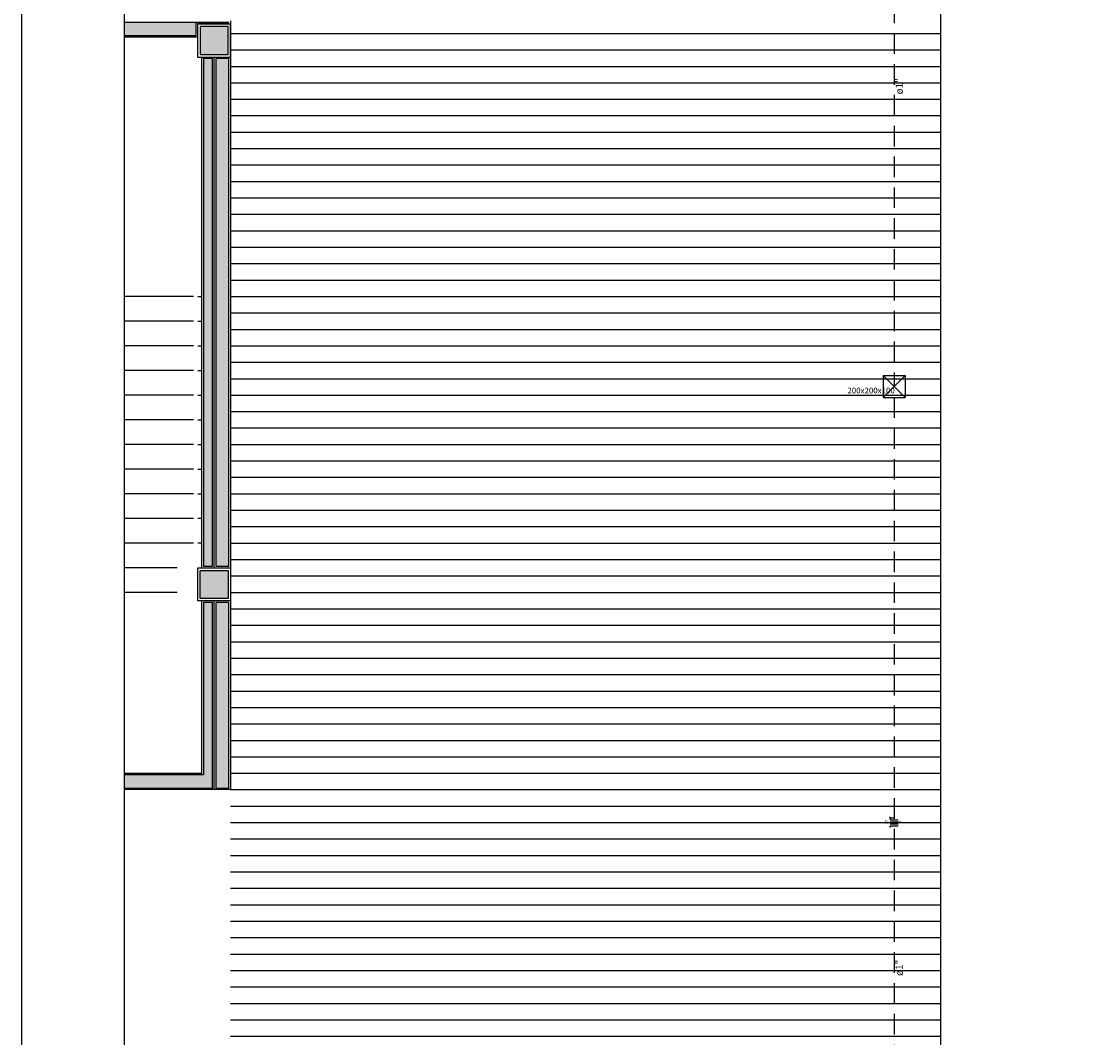
# Model space of a CAD drawing. Extents: x 0 to 150, y 0 to 90.
# Drawn here: x 0 to 26, y 47 to 72 of the extents above; entities that cross this region are included whole.
import ezdxf

# ---------------------------------------------------------------- set-up
doc = ezdxf.new("R2010")
doc.units = 0
doc.header["$MEASUREMENT"] = 0
doc.linetypes.add('DASHED', pattern=[0.75, 0.5, -0.25])
for name, color, linetype in [('ARQUITETURA', 1, 'CONTINUOUS'), ('EL-CONDUTOS', 7, 'CONTINUOUS'), ('EL-FIOS', 3, 'CONTINUOUS'), ('EL-TEXTOS_CONDUTOS', 4, 'CONTINUOUS'), ('EL-TEXTOS_FIOS', 4, 'CONTINUOUS'), ('EL-TEXTOS_PONTOS', 4, 'CONTINUOUS'), ('P-SIMBOL', 5, 'CONTINUOUS')]:
    doc.layers.add(name, color=color, linetype=linetype)
doc.styles.add('ARIAL', font='ARIAL.TTF')
doc.styles.add('ARIALNARROW', font='ARIALN.TTF')

msp = doc.modelspace()

# ---------------------------------------------------------------- hatches: boundary and pattern name
at = {"layer": 'ARQUITETURA', "linetype": 'CONTINUOUS'}
for points in [[(2.5, 72.196), (2.5, 71.876), (4.246, 71.876), (4.246, 72.193), (5.047, 72.193), (5.047, 72.196)], [(5.026, 72.093), (4.346, 72.093), (4.346, 71.413), (5.026, 71.413), (5.026, 72.093)], [(4.647, 71.313), (4.427, 71.313), (4.427, 58.96), (4.647, 58.96), (4.647, 71.313)], [(5.047, 71.313), (4.727, 71.313), (4.727, 58.96), (5.047, 58.96), (5.047, 71.313)], [(5.027, 58.86), (4.347, 58.86), (4.347, 58.18), (5.027, 58.18), (5.027, 58.86)], [(2.5, 53.886), (2.5, 53.566), (4.647, 53.566), (4.647, 58.08), (4.427, 58.08), (4.427, 53.886)], [(5.047, 58.08), (4.727, 58.08), (4.727, 53.566), (5.047, 53.566), (5.047, 58.08)]]:
    msp.add_hatch(color=256, dxfattribs=at).paths.add_polyline_path(points)

# ---------------------------------------------------------------- linework, layer by layer
at = {"layer": 'ARQUITETURA'}
for p, q in [((22.367, 84.786), (22.367, 3.786)), ((5.047, 72.196), (2.5, 72.196)), ((4.246, 72.193), (5.047, 72.193)), ((4.246, 71.876), (4.246, 72.193)), ((5.086, 72.153), (4.286, 72.153)), ((4.286, 72.153), (4.286, 71.353)), ((5.026, 72.093), (4.346, 72.093)), ((4.346, 72.093), (4.346, 71.413)), ((5.026, 71.413), (5.026, 72.093)), ((5.047, 72.193), (5.047, 72.196)), ((5.086, 71.353), (5.086, 72.153)), ((5.087, 72.236), (5.087, 53.526)), ((2.5, 71.876), (4.246, 71.876)), ((4.286, 71.836), (2.5, 71.836)), ((5.087, 71.926), (22.367, 71.926)), ((4.286, 71.353), (5.086, 71.353)), ((4.346, 71.413), (5.026, 71.413)), ((4.387, 58.92), (4.387, 71.353)), ((4.647, 71.313), (4.427, 71.313)), ((4.427, 71.313), (4.427, 58.96)), ((4.647, 58.96), (4.647, 71.313)), ((4.687, 58.92), (4.687, 71.353)), ((5.047, 71.313), (4.727, 71.313)), ((4.727, 71.313), (4.727, 58.96)), ((5.047, 58.96), (5.047, 71.313)), ((5.087, 71.526), (22.367, 71.526)), ((5.087, 71.126), (22.367, 71.126)), ((5.087, 70.726), (22.367, 70.726)), ((5.087, 70.326), (22.367, 70.326)), ((5.087, 69.926), (22.367, 69.926)), ((5.087, 69.526), (22.367, 69.526)), ((5.087, 69.126), (22.367, 69.126)), ((5.087, 68.726), (22.367, 68.726)), ((5.087, 68.326), (22.367, 68.326)), ((5.087, 67.926), (22.367, 67.926)), ((5.087, 67.526), (22.367, 67.526)), ((5.087, 67.126), (22.367, 67.126)), ((5.087, 66.726), (22.367, 66.726)), ((5.087, 66.326), (22.367, 66.326)), ((5.087, 65.926), (22.367, 65.926)), ((4.187, 65.526), (2.5, 65.526)), ((4.287, 65.526), (4.387, 65.526)), ((5.087, 65.526), (22.367, 65.526)), ((5.087, 65.126), (22.367, 65.126)), ((4.187, 64.926), (2.5, 64.926)), ((4.287, 64.926), (4.387, 64.926)), ((5.087, 64.726), (22.367, 64.726)), ((4.187, 64.326), (2.5, 64.326)), ((4.287, 64.326), (4.387, 64.326)), ((5.087, 64.326), (22.367, 64.326)), ((4.187, 63.726), (2.5, 63.726)), ((4.287, 63.726), (4.387, 63.726)), ((5.087, 63.926), (22.367, 63.926)), ((5.087, 63.526), (22.367, 63.526)), ((4.187, 63.126), (2.5, 63.126)), ((4.287, 63.126), (4.387, 63.126)), ((5.087, 63.126), (22.367, 63.126)), ((5.087, 62.726), (22.367, 62.726)), ((4.187, 62.526), (2.5, 62.526)), ((4.287, 62.526), (4.387, 62.526)), ((5.087, 62.326), (22.367, 62.326)), ((4.187, 61.926), (2.5, 61.926)), ((4.287, 61.926), (4.387, 61.926)), ((5.087, 61.926), (22.367, 61.926)), ((5.087, 61.526), (22.367, 61.526)), ((4.187, 61.326), (2.5, 61.326)), ((4.287, 61.326), (4.387, 61.326)), ((5.087, 61.126), (22.367, 61.126)), ((4.187, 60.726), (2.5, 60.726)), ((4.287, 60.726), (4.387, 60.726)), ((5.087, 60.726), (22.367, 60.726)), ((5.087, 60.326), (22.367, 60.326)), ((4.187, 60.126), (2.5, 60.126)), ((4.387, 60.126), (4.287, 60.126)), ((5.087, 59.926), (22.367, 59.926)), ((4.187, 59.526), (2.5, 59.526)), ((4.387, 59.526), (4.287, 59.526)), ((5.087, 59.526), (22.367, 59.526)), ((5.087, 59.126), (22.367, 59.126)), ((3.786, 58.926), (2.5, 58.926)), ((4.287, 58.12), (4.287, 58.92)), ((4.287, 58.92), (5.087, 58.92)), ((4.347, 58.18), (4.347, 58.86)), ((4.347, 58.86), (5.027, 58.86)), ((4.427, 58.96), (4.647, 58.96)), ((4.727, 58.96), (5.047, 58.96)), ((5.027, 58.86), (5.027, 58.18)), ((5.087, 58.92), (5.087, 58.12)), ((5.087, 58.726), (22.367, 58.726)), ((3.786, 58.326), (2.5, 58.326)), ((5.087, 58.326), (22.367, 58.326)), ((5.087, 58.12), (4.287, 58.12)), ((5.027, 58.18), (4.347, 58.18)), ((4.387, 53.926), (4.387, 58.12)), ((4.647, 58.08), (4.427, 58.08)), ((4.427, 58.08), (4.427, 53.886)), ((4.647, 53.566), (4.647, 58.08)), ((4.687, 53.526), (4.687, 58.12)), ((5.047, 58.08), (4.727, 58.08)), ((4.727, 58.08), (4.727, 53.566)), ((5.047, 53.566), (5.047, 58.08)), ((5.087, 57.926), (22.367, 57.926)), ((5.087, 57.526), (22.367, 57.526)), ((5.087, 57.126), (22.367, 57.126)), ((5.087, 56.726), (22.367, 56.726)), ((5.087, 56.326), (22.367, 56.326)), ((5.087, 55.926), (22.367, 55.926)), ((5.087, 55.526), (22.367, 55.526)), ((5.087, 55.126), (22.367, 55.126)), ((5.087, 54.726), (22.367, 54.726)), ((5.087, 54.326), (22.367, 54.326)), ((2.5, 53.926), (4.387, 53.926)), ((4.427, 53.886), (2.5, 53.886)), ((5.087, 53.926), (22.367, 53.926)), ((2.5, 53.566), (4.647, 53.566)), ((5.087, 53.526), (2.5, 53.526)), ((4.727, 53.566), (5.047, 53.566)), ((5.087, 53.526), (22.367, 53.526)), ((5.087, 53.126), (22.367, 53.126)), ((5.087, 52.726), (22.367, 52.726)), ((5.087, 52.326), (22.367, 52.326)), ((5.087, 51.926), (22.367, 51.926)), ((5.087, 51.526), (22.367, 51.526)), ((5.087, 51.126), (22.367, 51.126)), ((5.087, 50.726), (22.367, 50.726)), ((5.087, 50.326), (22.367, 50.326)), ((5.087, 49.926), (22.367, 49.926)), ((5.087, 49.526), (22.367, 49.526)), ((5.087, 49.126), (22.367, 49.126)), ((5.087, 48.726), (22.367, 48.726)), ((5.087, 48.326), (22.367, 48.326)), ((5.087, 47.926), (22.367, 47.926)), ((5.087, 47.526), (22.367, 47.526))]:
    msp.add_line(p, q, dxfattribs=at)
msp.add_lwpolyline([(0, 0), (150, 0), (150, 90), (0, 90)], close=True, dxfattribs=at)
at = {"layer": 'ARQUITETURA', "color": 7}
msp.add_lwpolyline([(2.5, 1), (149, 1), (149, 89), (2.5, 89)], close=True, dxfattribs=at)
at = {"layer": 'EL-CONDUTOS', "linetype": 'DASHED'}
for points in [[(21.236, 84.679), (21.236, 83.652), (21.236, 82.69), (21.236, 81.79), (21.236, 80.946), (21.236, 80.153), (21.236, 79.408), (21.236, 78.705), (21.236, 78.039), (21.236, 77.406), (21.236, 76.802), (21.236, 76.22), (21.236, 75.658), (21.236, 75.109), (21.236, 74.569), (21.236, 74.034), (21.236, 73.499), (21.236, 72.958), (21.236, 72.408), (21.236, 71.844), (21.236, 71.26), (21.236, 70.653), (21.236, 70.017), (21.236, 69.348), (21.236, 68.641), (21.236, 67.891), (21.236, 67.094), (21.236, 66.244), (21.236, 65.338), (21.236, 64.37), (21.236, 63.336)], [(21.236, 63.07), (21.236, 62.058), (21.236, 61.11), (21.236, 60.222), (21.236, 59.39), (21.236, 58.607), (21.236, 57.871), (21.236, 57.176), (21.236, 56.518), (21.236, 55.892), (21.236, 55.292), (21.236, 54.716), (21.236, 54.158), (21.236, 53.613), (21.236, 53.076), (21.236, 52.544), (21.236, 52.011), (21.236, 51.473), (21.236, 50.925), (21.236, 50.362), (21.236, 49.781), (21.236, 49.175), (21.236, 48.541), (21.236, 47.874), (21.236, 47.169), (21.236, 46.422), (21.236, 45.627), (21.236, 44.781), (21.236, 43.879), (21.236, 42.915), (21.236, 41.886)]]:
    msp.add_spline(points, degree=3, dxfattribs=at)
at = {"layer": 'EL-FIOS'}
for p, q in [((21.136, 52.809), (21.136, 52.863)), ((21.236, 52.836), (21.136, 52.836)), ((21.336, 52.786), (21.136, 52.786)), ((21.336, 52.736), (21.136, 52.736)), ((21.336, 52.686), (21.136, 52.686)), ((21.336, 52.636), (21.136, 52.636)), ((21.136, 52.603), (21.136, 52.636))]:
    msp.add_line(p, q, dxfattribs=at)
at = {"layer": 'P-SIMBOL'}
for p, q in [((20.971, 63.601), (21.501, 63.601)), ((20.971, 63.601), (20.971, 63.071)), ((20.971, 63.601), (21.501, 63.071)), ((21.501, 63.601), (20.971, 63.071)), ((21.501, 63.601), (21.501, 63.071)), ((20.971, 63.071), (21.501, 63.071))]:
    msp.add_line(p, q, dxfattribs=at)

# ---------------------------------------------------------------- texts
at = {"layer": 'EL-TEXTOS_CONDUTOS', "char_height": 0.1765, "width": 0.6354, "attachment_point": 8, "rotation": 90.0002, "style": 'ARIALNARROW'}
for insert in [(21.501, 70.64), (21.501, 49.19)]:
    msp.add_mtext('ø1"', dxfattribs=dict(at, insert=insert))
at = {"layer": 'EL-TEXTOS_FIOS', "char_height": 0.0706, "attachment_point": 8, "rotation": 90.0002, "style": 'ARIALNARROW'}
for s, insert, width in [('17', (21.108, 52.736), 0.16944), ('4', (21.428, 52.736), 0.08472)]:
    msp.add_mtext(s, dxfattribs=dict(at, insert=insert, width=width))
at = {"layer": 'EL-TEXTOS_PONTOS', "insert": (20.675, 63.123), "char_height": 0.1412, "width": 1.86384, "attachment_point": 8, "style": 'ARIAL'}
msp.add_mtext('200x200x100', dxfattribs=at)

doc.saveas('drawing.dxf')
